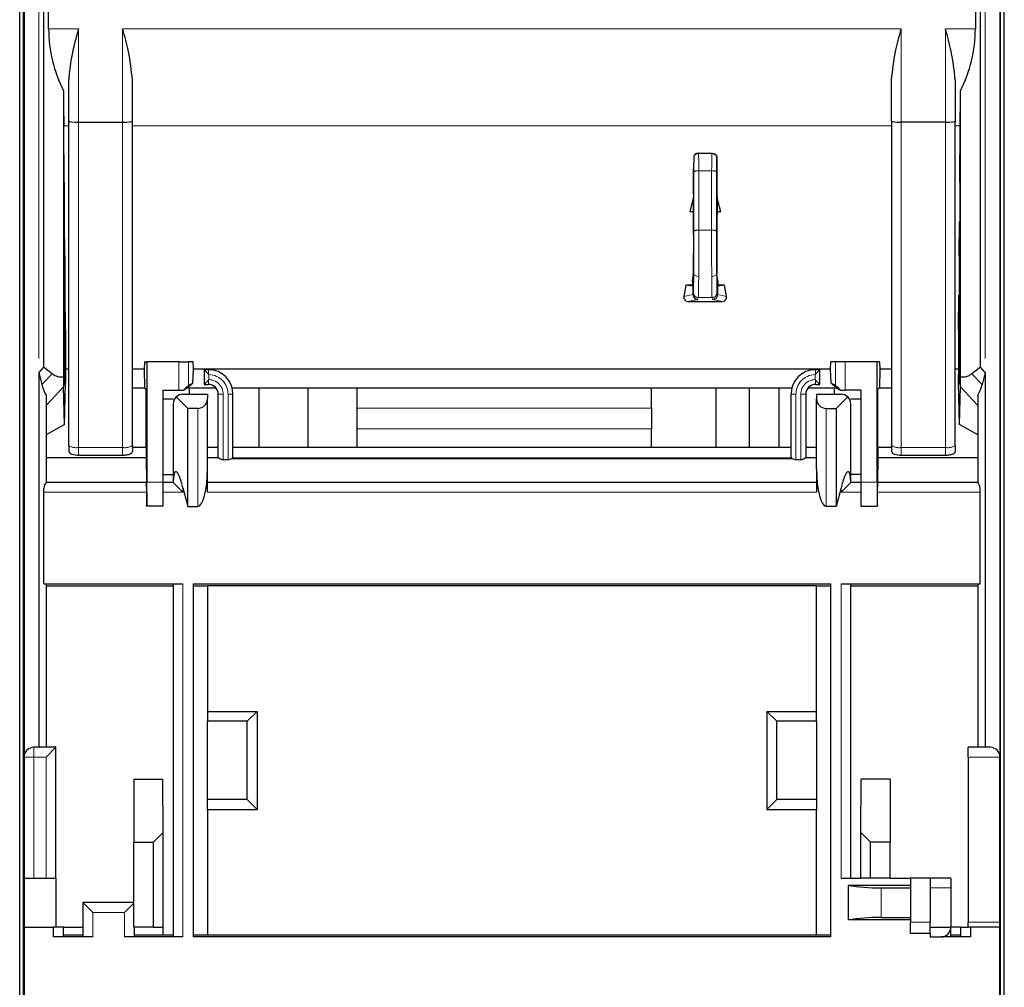
# Model space of a CAD drawing. Units: millimetres. Extents: x 627 to 8473, y 845 to 6929.
# Drawn here: x 1323 to 1423, y 6011 to 6110 of the extents above; entities that cross this region are included whole.
import ezdxf

# ---------------------------------------------------------------- set-up
doc = ezdxf.new("R2010")
doc.units = ezdxf.units.MM
doc.header["$LTSCALE"] = 20
doc.linetypes.add('PHANTOM', pattern=[12.7, 6.35, -1.27, 1.27, -1.27, 1.27, -1.27])

msp = doc.modelspace()

# ---------------------------------------------------------------- linework, layer by layer
at = {"color": 7, "linetype": 'Continuous', "lineweight": 25}
for p, q in [((1322.74, 5965.8), (1322.74, 6629.82)), ((1323.14, 5965.8), (1323.14, 6629.82)), ((1422.74, 5965.8), (1422.74, 6629.82)), ((1423.14, 5965.8), (1423.14, 6629.82)), ((1323.19, 6593.32), (1323.19, 6034.65)), ((1422.69, 6593.32), (1422.69, 6034.65)), ((1325.18, 6202.31), (1325.18, 6074.4)), ((1325.68, 6108.91), (1325.68, 6202.31)), ((1420.2, 6202.31), (1420.2, 6108.91)), ((1420.7, 6074.4), (1420.7, 6202.31)), ((1327.74, 6099.49), (1327.74, 6103.71)), ((1334.24, 6099.49), (1334.24, 6103.71)), ((1411.64, 6099.49), (1411.64, 6103.71)), ((1418.14, 6103.71), (1418.14, 6099.49)), ((1327.21, 6102.58), (1327.21, 6073.42)), ((1418.67, 6073.42), (1418.67, 6102.58)), ((1327.74, 6066.41), (1327.74, 6099.49)), ((1328.74, 6099.39), (1333.24, 6099.39)), ((1334.24, 6066.41), (1334.24, 6099.49)), ((1411.64, 6099.49), (1411.64, 6066.41)), ((1417.14, 6099.39), (1412.64, 6099.39)), ((1418.14, 6066.41), (1418.14, 6099.49)), ((1327.28, 6093.25), (1327.23, 6099.01)), ((1418.6, 6093.25), (1418.65, 6099.01)), ((1391.47, 6095.88), (1391.46, 6094.6)), ((1391.97, 6096.23), (1393.31, 6096.23)), ((1393.81, 6095.88), (1393.82, 6094.6)), ((1327.28, 6093.25), (1327.28, 6073.67)), ((1418.6, 6093.25), (1418.6, 6073.67)), ((1391.43, 6091.65), (1391.06, 6090.25)), ((1391.44, 6091.97), (1391.43, 6091.65)), ((1391.43, 6091.65), (1391.43, 6090.27)), ((1391.45, 6092.04), (1391.44, 6091.97)), ((1393.83, 6092.04), (1393.84, 6091.97)), ((1393.84, 6091.97), (1393.85, 6091.65)), ((1394.22, 6090.25), (1393.85, 6091.65)), ((1393.85, 6091.65), (1393.85, 6090.27)), ((1391.43, 6090.27), (1391.06, 6090.25)), ((1391.42, 6090.25), (1391.43, 6090.27)), ((1393.86, 6090.25), (1393.85, 6090.27)), ((1394.22, 6090.25), (1393.85, 6090.27)), ((1391.42, 6090.25), (1391.06, 6090.25)), ((1391.42, 6090.25), (1391.42, 6090.04)), ((1391.44, 6089.97), (1391.42, 6090.04)), ((1391.44, 6089.97), (1391.44, 6089.97)), ((1393.84, 6089.97), (1393.86, 6090.04)), ((1393.84, 6089.97), (1393.84, 6089.97)), ((1394.22, 6090.25), (1393.86, 6090.25)), ((1393.86, 6090.25), (1393.86, 6090.04)), ((1327.28, 6089.25), (1327.32, 6089.25)), ((1327.32, 6073.67), (1327.32, 6089.25)), ((1327.35, 6085.75), (1327.32, 6089.25)), ((1418.53, 6085.75), (1418.57, 6089.25)), ((1418.57, 6073.67), (1418.57, 6089.25)), ((1418.57, 6089.25), (1418.6, 6089.25)), ((1327.35, 6085.75), (1327.35, 6073.67)), ((1418.53, 6085.75), (1418.53, 6073.67)), ((1391.36, 6083.2), (1391.44, 6083.98)), ((1391.44, 6083.98), (1391.44, 6083.98)), ((1393.92, 6083.2), (1393.84, 6083.98)), ((1393.84, 6083.98), (1393.84, 6083.98)), ((1390.67, 6082.76), (1390.47, 6081.63)), ((1391.36, 6082.76), (1390.67, 6082.76)), ((1391.39, 6082.68), (1390.67, 6082.76)), ((1391.36, 6083.2), (1391.36, 6082.76)), ((1391.36, 6082.76), (1391.39, 6082.68)), ((1391.39, 6082.68), (1391.39, 6081.82)), ((1393.92, 6082.76), (1393.89, 6082.68)), ((1394.61, 6082.76), (1393.89, 6082.68)), ((1393.89, 6082.68), (1393.89, 6081.82)), ((1393.92, 6083.2), (1393.92, 6082.76)), ((1394.61, 6082.76), (1393.92, 6082.76)), ((1394.81, 6081.63), (1394.61, 6082.76)), ((1327.35, 6081.75), (1327.38, 6081.75)), ((1327.38, 6073.67), (1327.38, 6081.75)), ((1327.41, 6078.25), (1327.38, 6081.75)), ((1391.39, 6081.82), (1391.39, 6081.81)), ((1393.89, 6081.82), (1393.89, 6081.81)), ((1418.47, 6078.25), (1418.5, 6081.75)), ((1418.5, 6073.67), (1418.5, 6081.75)), ((1418.5, 6081.75), (1418.53, 6081.75)), ((1390.88, 6081.12), (1394.4, 6081.12)), ((1327.41, 6078.25), (1327.41, 6073.67)), ((1418.47, 6078.25), (1418.47, 6073.67)), ((1325.18, 6074.4), (1324.69, 6073.88)), ((1326.05, 6073.73), (1325.18, 6074.4)), ((1327.41, 6074.25), (1327.45, 6074.25)), ((1327.45, 6074.2), (1327.45, 6074.25)), ((1327.45, 6074.18), (1327.45, 6074.25)), ((1327.74, 6074.2), (1327.45, 6074.2)), ((1327.45, 6074.18), (1327.45, 6074.2)), ((1335.44, 6074.2), (1334.24, 6074.2)), ((1335.45, 6074.97), (1335.44, 6074.2)), ((1335.44, 6074.2), (1335.48, 6072.3)), ((1335.45, 6074.97), (1335.7, 6074.97)), ((1335.7, 6074.97), (1335.7, 6062.68)), ((1338.96, 6074.97), (1335.7, 6074.97)), ((1338.96, 6074.97), (1339.96, 6074.97)), ((1340.44, 6074.97), (1339.96, 6074.97)), ((1340.39, 6072.78), (1340.45, 6074.2)), ((1340.45, 6074.2), (1340.44, 6074.97)), ((1405.43, 6074.2), (1340.45, 6074.2)), ((1405.43, 6074.2), (1405.44, 6074.97)), ((1405.49, 6072.78), (1405.43, 6074.2)), ((1405.92, 6074.97), (1405.44, 6074.97)), ((1406.92, 6074.97), (1405.92, 6074.97)), ((1410.18, 6074.97), (1406.92, 6074.97)), ((1410.18, 6062.69), (1410.18, 6074.97)), ((1410.43, 6074.97), (1410.18, 6074.97)), ((1410.44, 6074.2), (1410.4, 6072.3)), ((1410.43, 6074.97), (1410.44, 6074.2)), ((1411.64, 6074.2), (1410.44, 6074.2)), ((1418.43, 6074.2), (1418.14, 6074.2)), ((1418.43, 6074.25), (1418.47, 6074.25)), ((1418.43, 6074.2), (1418.43, 6074.25)), ((1418.43, 6074.18), (1418.43, 6074.25)), ((1418.43, 6074.18), (1418.43, 6074.2)), ((1420.7, 6074.4), (1419.83, 6073.73)), ((1421.19, 6073.88), (1420.7, 6074.4)), ((1324.69, 6073.88), (1324.69, 6035.65)), ((1324.69, 6073.88), (1325.01, 6072.64)), ((1327.45, 6074.18), (1327.41, 6074.18)), ((1341.54, 6074.15), (1341.54, 6072.65)), ((1341.99, 6073.71), (1341.54, 6074.15)), ((1341.99, 6074.15), (1341.54, 6074.15)), ((1403.89, 6073.71), (1404.34, 6074.15)), ((1404.34, 6074.15), (1403.89, 6074.15)), ((1404.34, 6072.65), (1404.34, 6074.15)), ((1418.47, 6074.18), (1418.43, 6074.18)), ((1421.19, 6073.88), (1420.87, 6072.64)), ((1421.19, 6073.88), (1421.19, 6035.65)), ((1327.32, 6068.58), (1327.22, 6072.41)), ((1327.31, 6072.67), (1327.29, 6072.67)), ((1327.32, 6068.58), (1327.42, 6072.8)), ((1327.37, 6072.67), (1327.35, 6072.67)), ((1334.24, 6072.3), (1335.48, 6072.3)), ((1335.48, 6072.3), (1335.62, 6072.16)), ((1339.9, 6072.3), (1339.63, 6072.16)), ((1340.39, 6072.78), (1339.9, 6072.3)), ((1339.9, 6072.3), (1342.76, 6072.3)), ((1339.96, 6072.56), (1340.39, 6072.78)), ((1340.06, 6071.65), (1340.06, 6072.3)), ((1341.99, 6073.1), (1341.54, 6072.65)), ((1341.54, 6072.65), (1341.99, 6072.65)), ((1344.41, 6072.3), (1401.48, 6072.3)), ((1347.15, 6066.24), (1347.15, 6072.3)), ((1352.15, 6066.24), (1352.15, 6072.3)), ((1357.15, 6070.24), (1357.15, 6072.3)), ((1387.15, 6070.24), (1387.15, 6072.3)), ((1393.73, 6072.3), (1393.73, 6066.24)), ((1397.15, 6066.24), (1397.15, 6072.3)), ((1400.15, 6072.3), (1400.15, 6066.24)), ((1403.12, 6072.3), (1405.98, 6072.3)), ((1403.89, 6073.1), (1404.34, 6072.65)), ((1403.89, 6072.65), (1404.34, 6072.65)), ((1405.98, 6072.3), (1405.49, 6072.78)), ((1405.49, 6072.78), (1405.92, 6072.56)), ((1405.82, 6071.65), (1405.82, 6072.3)), ((1406.25, 6072.16), (1405.98, 6072.3)), ((1410.4, 6072.3), (1410.26, 6072.16)), ((1410.4, 6072.3), (1411.64, 6072.3)), ((1418.56, 6068.58), (1418.46, 6072.8)), ((1418.53, 6072.67), (1418.51, 6072.67)), ((1418.56, 6068.58), (1418.66, 6072.41)), ((1418.59, 6072.67), (1418.57, 6072.67)), ((1325.44, 6071.56), (1325.44, 6062.62)), ((1335.62, 6066.24), (1335.62, 6072.16)), ((1337.38, 6062.68), (1337.38, 6072.05)), ((1337.38, 6072.05), (1338.96, 6072.05)), ((1339.89, 6070.21), (1338.71, 6071.39)), ((1339.39, 6071.65), (1341.89, 6071.65)), ((1339.44, 6072.05), (1339.6, 6072.13)), ((1339.6, 6072.13), (1339.63, 6072.16)), ((1341.89, 6071.65), (1341.89, 6071.21)), ((1341.89, 6064.06), (1341.89, 6071.21)), ((1342.99, 6065.25), (1342.99, 6071.65)), ((1344.49, 6065.25), (1344.49, 6071.65)), ((1401.39, 6065.25), (1401.39, 6071.65)), ((1402.89, 6071.65), (1402.89, 6065.25)), ((1403.99, 6071.65), (1403.99, 6071.21)), ((1403.99, 6071.65), (1406.49, 6071.65)), ((1403.99, 6064.06), (1403.99, 6071.21)), ((1407.17, 6071.39), (1405.99, 6070.21)), ((1406.25, 6072.16), (1406.28, 6072.13)), ((1406.28, 6072.13), (1406.44, 6072.05)), ((1408.5, 6072.05), (1406.92, 6072.05)), ((1408.5, 6072.05), (1408.5, 6062.69)), ((1410.26, 6066.24), (1410.26, 6072.16)), ((1420.44, 6071.56), (1420.44, 6062.62)), ((1338.39, 6071.15), (1337.38, 6071.15)), ((1338.39, 6070.65), (1338.39, 6062.65)), ((1340.89, 6070.21), (1339.89, 6070.21)), ((1339.89, 6060.19), (1339.89, 6070.21)), ((1357.15, 6068.13), (1357.15, 6070.24)), ((1387.15, 6070.24), (1387.15, 6068.13)), ((1404.99, 6070.21), (1405.99, 6070.21)), ((1405.99, 6070.21), (1405.99, 6060.19)), ((1408.5, 6071.15), (1407.49, 6071.15)), ((1407.49, 6062.65), (1407.49, 6070.65)), ((1327.32, 6068.58), (1325.44, 6067.51)), ((1420.44, 6067.51), (1418.56, 6068.58)), ((1357.15, 6066.24), (1357.15, 6068.13)), ((1387.15, 6066.24), (1387.15, 6068.13)), ((1327.74, 6066.41), (1327.74, 6065.81)), ((1334.24, 6066.41), (1334.24, 6065.81)), ((1334.24, 6066.24), (1335.62, 6066.24)), ((1335.62, 6066.24), (1335.64, 6065.18)), ((1341.89, 6066.24), (1342.99, 6066.24)), ((1344.49, 6066.24), (1401.39, 6066.24)), ((1402.89, 6066.24), (1403.99, 6066.24)), ((1410.26, 6066.24), (1410.24, 6065.18)), ((1410.26, 6066.24), (1411.64, 6066.24)), ((1411.64, 6066.41), (1411.64, 6065.81)), ((1418.14, 6066.41), (1418.14, 6065.81)), ((1335.64, 6065.18), (1325.44, 6065.18)), ((1328.74, 6065.44), (1333.24, 6065.44)), ((1335.64, 6065.18), (1335.68, 6062.65)), ((1343.02, 6065.18), (1341.89, 6065.18)), ((1344.38, 6065.1), (1344.45, 6065.18)), ((1401.43, 6065.18), (1401.5, 6065.1)), ((1403.99, 6065.18), (1402.86, 6065.18)), ((1410.24, 6065.18), (1410.2, 6062.65)), ((1420.44, 6065.18), (1410.24, 6065.18)), ((1412.64, 6065.44), (1417.14, 6065.44)), ((1343.49, 6064.99), (1343.99, 6064.99)), ((1344.38, 6065.1), (1401.5, 6065.1)), ((1401.89, 6064.99), (1402.39, 6064.99)), ((1337.38, 6063.48), (1338.39, 6063.48)), ((1341.89, 6061.65), (1341.89, 6064.06)), ((1403.99, 6064.06), (1403.99, 6061.65)), ((1408.5, 6063.48), (1407.49, 6063.48)), ((1335.68, 6062.65), (1325.44, 6062.65)), ((1338.39, 6062.65), (1337.38, 6062.65)), ((1339.39, 6061.65), (1338.4, 6062.65)), ((1403.99, 6062.65), (1341.89, 6062.65)), ((1406.49, 6061.65), (1407.48, 6062.65)), ((1408.5, 6062.65), (1407.49, 6062.65)), ((1420.44, 6062.65), (1410.2, 6062.65)), ((1325.19, 6061.65), (1325.19, 6062.05)), ((1325.19, 6052.31), (1325.19, 6061.65)), ((1335.69, 6061.65), (1335.69, 6060.24)), ((1339.39, 6062.12), (1339.89, 6060.19)), ((1406.49, 6062.12), (1405.99, 6060.19)), ((1410.19, 6061.65), (1410.19, 6060.25)), ((1420.69, 6061.65), (1420.69, 6062.05)), ((1420.69, 6052.31), (1420.69, 6061.65)), ((1337.37, 6060.24), (1335.69, 6060.24)), ((1339.89, 6060.19), (1340.89, 6060.19)), ((1405.99, 6060.19), (1404.99, 6060.19)), ((1408.51, 6060.25), (1410.19, 6060.25)), ((1325.19, 6052.31), (1339.39, 6052.31)), ((1325.44, 6052.31), (1325.44, 6035.65)), ((1338.39, 6052.31), (1338.39, 6016.31)), ((1340.44, 6052.31), (1340.44, 6016.31)), ((1340.44, 6052.31), (1405.44, 6052.31)), ((1405.44, 6016.31), (1405.44, 6052.31)), ((1406.49, 6052.31), (1420.69, 6052.31)), ((1407.49, 6022.31), (1407.49, 6052.31)), ((1420.44, 6052.31), (1420.44, 6035.65)), ((1325.44, 6052.11), (1338.39, 6052.11)), ((1340.44, 6052.11), (1341.89, 6052.11)), ((1403.99, 6052.11), (1341.89, 6052.11)), ((1341.89, 6052.11), (1341.89, 6039.31)), ((1403.99, 6052.11), (1405.44, 6052.11)), ((1403.99, 6039.31), (1403.99, 6052.11)), ((1407.49, 6052.11), (1420.44, 6052.11)), ((1341.89, 6039.31), (1346.94, 6039.31)), ((1341.89, 6039.31), (1341.89, 6038.31)), ((1346.94, 6039.31), (1345.94, 6038.31)), ((1346.94, 6039.31), (1346.94, 6029.31)), ((1398.94, 6039.31), (1403.99, 6039.31)), ((1398.94, 6039.31), (1398.94, 6029.31)), ((1399.94, 6038.31), (1398.94, 6039.31)), ((1403.99, 6038.31), (1403.99, 6039.31)), ((1345.94, 6038.31), (1341.89, 6038.31)), ((1341.89, 6030.31), (1341.89, 6038.31)), ((1345.94, 6030.31), (1345.94, 6038.31)), ((1403.99, 6038.31), (1399.94, 6038.31)), ((1399.94, 6030.31), (1399.94, 6038.31)), ((1403.99, 6038.31), (1403.99, 6030.31)), ((1326.44, 6035.65), (1324.19, 6035.65)), ((1325.44, 6034.65), (1326.44, 6035.65)), ((1326.44, 6022.31), (1326.44, 6035.65)), ((1421.69, 6035.65), (1419.44, 6035.65)), ((1419.44, 6034.65), (1419.44, 6035.65)), ((1323.19, 6034.65), (1323.19, 6022.31)), ((1419.44, 6034.65), (1419.44, 6017.81)), ((1422.69, 6017.81), (1422.69, 6034.65)), ((1334.39, 6032.41), (1337.34, 6032.41)), ((1334.39, 6032.41), (1334.39, 6025.96)), ((1337.38, 6026.95), (1337.34, 6032.41)), ((1408.5, 6026.95), (1408.54, 6032.41)), ((1411.49, 6032.41), (1408.54, 6032.41)), ((1411.49, 6032.41), (1411.49, 6025.96)), ((1345.94, 6030.31), (1341.89, 6030.31)), ((1341.89, 6029.31), (1341.89, 6030.31)), ((1346.94, 6029.31), (1345.94, 6030.31)), ((1399.94, 6030.31), (1398.94, 6029.31)), ((1403.99, 6030.31), (1399.94, 6030.31)), ((1403.99, 6030.31), (1403.99, 6029.31)), ((1341.89, 6029.31), (1341.89, 6016.51)), ((1341.89, 6029.31), (1346.94, 6029.31)), ((1398.94, 6029.31), (1403.99, 6029.31)), ((1403.99, 6016.51), (1403.99, 6029.31)), ((1337.38, 6026.95), (1336.39, 6025.96)), ((1337.38, 6017.31), (1337.38, 6026.95)), ((1408.5, 6026.95), (1409.49, 6025.96)), ((1408.5, 6022.31), (1408.5, 6026.95)), ((1334.39, 6017.31), (1334.39, 6025.96)), ((1334.39, 6025.96), (1336.39, 6025.96)), ((1336.39, 6017.31), (1336.39, 6025.96)), ((1411.49, 6025.96), (1409.49, 6025.96)), ((1409.49, 6022.31), (1409.49, 6025.96)), ((1411.49, 6022.31), (1411.49, 6025.96)), ((1323.19, 6022.31), (1324.19, 6022.31)), ((1323.19, 6022.31), (1323.19, 6017.31)), ((1324.19, 6022.31), (1325.44, 6022.31)), ((1325.44, 6022.31), (1326.44, 6022.31)), ((1326.44, 6022.31), (1326.44, 6017.31)), ((1406.49, 6022.31), (1408.5, 6022.31)), ((1409.49, 6022.31), (1408.5, 6022.31)), ((1411.49, 6022.31), (1409.49, 6022.31)), ((1411.49, 6022.31), (1413.57, 6022.31)), ((1413.57, 6022.31), (1413.57, 6017.81)), ((1415.57, 6022.31), (1413.57, 6022.31)), ((1415.57, 6022.31), (1415.57, 6017.81)), ((1417.69, 6022.31), (1415.57, 6022.31)), ((1413.57, 6021.57), (1407.25, 6021.57)), ((1407.25, 6018.04), (1407.25, 6021.57)), ((1410.57, 6021.31), (1413.57, 6021.31)), ((1417.69, 6021.31), (1417.69, 6017.31)), ((1330.19, 6018.81), (1329.19, 6019.81)), ((1334.39, 6019.81), (1329.19, 6019.81)), ((1329.19, 6019.81), (1329.19, 6016.31)), ((1333.44, 6018.81), (1334.39, 6019.76)), ((1413.57, 6018.04), (1407.25, 6018.04)), ((1410.57, 6018.31), (1413.57, 6018.31)), ((1323.19, 6017.31), (1326.19, 6017.31)), ((1323.19, 6017.31), (1323.19, 5974.32)), ((1326.19, 6016.31), (1326.19, 6017.31)), ((1327.2, 6017.31), (1326.19, 6017.31)), ((1327.2, 6016.31), (1327.2, 6017.31)), ((1327.21, 6017.31), (1327.2, 6017.31)), ((1327.21, 6016.51), (1327.21, 6017.31)), ((1327.21, 6017.31), (1329.19, 6017.31)), ((1336.39, 6017.31), (1334.39, 6017.31)), ((1334.44, 6016.31), (1334.44, 6017.31)), ((1336.39, 6017.31), (1337.38, 6017.31)), ((1337.35, 6017.31), (1337.35, 6016.51)), ((1413.57, 6016.68), (1413.57, 6017.81)), ((1415.57, 6016.68), (1415.57, 6017.81)), ((1415.57, 6017.31), (1417.69, 6017.31)), ((1417.69, 6016.31), (1417.69, 6017.31)), ((1418.67, 6017.31), (1417.69, 6017.31)), ((1418.67, 6017.31), (1418.67, 6016.51)), ((1418.67, 6017.31), (1418.68, 6017.31)), ((1418.68, 6017.31), (1418.68, 6016.31)), ((1418.68, 6017.31), (1419.44, 6017.31)), ((1419.44, 6017.31), (1419.44, 6017.81)), ((1422.69, 6017.31), (1419.44, 6017.31)), ((1419.69, 6017.31), (1419.69, 6016.31)), ((1422.69, 6017.31), (1422.69, 6017.81)), ((1422.69, 5974.32), (1422.69, 6017.31)), ((1330.19, 6016.31), (1326.19, 6016.31)), ((1327.2, 6016.31), (1327.21, 6016.51)), ((1327.21, 6016.51), (1329.19, 6016.51)), ((1339.39, 6016.31), (1333.44, 6016.31)), ((1334.44, 6016.51), (1337.35, 6016.51)), ((1337.35, 6016.51), (1338.39, 6016.51)), ((1340.44, 6016.51), (1341.89, 6016.51)), ((1405.44, 6016.31), (1340.44, 6016.31)), ((1341.89, 6016.51), (1403.99, 6016.51)), ((1403.99, 6016.51), (1405.44, 6016.51)), ((1413.57, 6016.68), (1415.57, 6016.68)), ((1415.57, 6016.68), (1415.57, 6016.31)), ((1415.57, 6016.31), (1416.69, 6016.31)), ((1419.69, 6016.31), (1416.69, 6016.31)), ((1417.69, 6016.51), (1418.67, 6016.51)), ((1418.67, 6016.51), (1418.68, 6016.31))]:
    msp.add_line(p, q, dxfattribs=at)
at = {"color": 1, "linetype": 'PHANTOM', "lineweight": 18}
for p, q in [((1324.69, 6202.31), (1324.69, 6073.88)), ((1421.19, 6202.31), (1421.19, 6073.88)), ((1325.68, 6108.91), (1328.74, 6108.91)), ((1328.74, 6099.39), (1328.74, 6108.91)), ((1333.24, 6108.91), (1412.64, 6108.91)), ((1333.24, 6099.39), (1333.24, 6108.91)), ((1412.64, 6099.39), (1412.64, 6108.91)), ((1417.14, 6108.91), (1420.2, 6108.91)), ((1417.14, 6108.91), (1417.14, 6099.39)), ((1328.74, 6066.22), (1328.74, 6099.39)), ((1333.24, 6066.22), (1333.24, 6099.39)), ((1412.64, 6099.39), (1412.64, 6066.22)), ((1417.14, 6066.22), (1417.14, 6099.39)), ((1327.23, 6099.01), (1327.74, 6099.01)), ((1334.24, 6099.01), (1411.64, 6099.01)), ((1418.14, 6099.01), (1418.65, 6099.01)), ((1391.48, 6094.35), (1391.49, 6088.3)), ((1391.98, 6094.42), (1391.99, 6088.37)), ((1391.98, 6094.42), (1393.3, 6094.42)), ((1393.3, 6094.42), (1393.29, 6088.37)), ((1393.8, 6094.35), (1393.79, 6088.3)), ((1393.29, 6088.37), (1391.99, 6088.37)), ((1391.39, 6081.81), (1390.47, 6081.63)), ((1391.89, 6081.31), (1390.88, 6081.12)), ((1391.44, 6082.01), (1391.39, 6081.82)), ((1391.94, 6081.51), (1391.89, 6081.31)), ((1393.34, 6081.51), (1391.94, 6081.51)), ((1393.34, 6081.51), (1393.39, 6081.31)), ((1393.39, 6081.31), (1394.4, 6081.12)), ((1393.84, 6082.01), (1393.89, 6081.82)), ((1393.89, 6081.81), (1394.81, 6081.63)), ((1338.96, 6072.05), (1338.96, 6074.97)), ((1339.96, 6072.56), (1339.96, 6074.97)), ((1405.92, 6072.56), (1405.92, 6074.97)), ((1406.92, 6072.05), (1406.92, 6074.97)), ((1326.05, 6073.73), (1325.01, 6072.64)), ((1327.28, 6073.67), (1327.32, 6073.67)), ((1327.35, 6073.67), (1327.38, 6073.67)), ((1341.99, 6074.15), (1341.99, 6073.71)), ((1342.04, 6073.65), (1342.04, 6073.15)), ((1403.84, 6073.15), (1403.84, 6073.65)), ((1403.89, 6074.15), (1403.89, 6073.71)), ((1418.5, 6073.67), (1418.53, 6073.67)), ((1418.57, 6073.67), (1418.6, 6073.67)), ((1420.87, 6072.64), (1419.83, 6073.73)), ((1327.22, 6072.41), (1325.44, 6070.52)), ((1341.99, 6073.1), (1341.99, 6072.65)), ((1403.89, 6073.1), (1403.89, 6072.65)), ((1420.44, 6070.52), (1418.66, 6072.41)), ((1343.49, 6071.65), (1342.99, 6071.65)), ((1343.49, 6064.99), (1343.49, 6071.65)), ((1343.99, 6064.99), (1343.99, 6071.65)), ((1344.49, 6071.65), (1343.99, 6071.65)), ((1401.39, 6071.65), (1401.89, 6071.65)), ((1401.89, 6064.99), (1401.89, 6071.65)), ((1402.39, 6071.65), (1402.39, 6064.99)), ((1402.39, 6071.65), (1402.89, 6071.65)), ((1340.89, 6060.19), (1340.89, 6070.21)), ((1357.15, 6070.24), (1387.15, 6070.24)), ((1404.99, 6060.19), (1404.99, 6070.21)), ((1357.15, 6068.13), (1387.15, 6068.13)), ((1328.74, 6066.22), (1333.24, 6066.22)), ((1328.74, 6066.22), (1328.74, 6065.44)), ((1333.24, 6066.22), (1333.24, 6065.44)), ((1412.64, 6066.22), (1417.14, 6066.22)), ((1412.64, 6066.22), (1412.64, 6065.44)), ((1417.14, 6066.22), (1417.14, 6065.44)), ((1401.43, 6065.18), (1344.45, 6065.18)), ((1337.38, 6062.68), (1335.7, 6062.68)), ((1408.5, 6062.69), (1410.18, 6062.69)), ((1325.19, 6061.65), (1335.69, 6061.65)), ((1337.38, 6061.65), (1339.39, 6061.65)), ((1339.39, 6062.12), (1339.39, 6061.65)), ((1403.99, 6061.65), (1341.89, 6061.65)), ((1406.49, 6061.65), (1406.49, 6062.12)), ((1406.49, 6061.65), (1408.5, 6061.65)), ((1410.19, 6061.65), (1420.69, 6061.65)), ((1339.39, 6052.31), (1339.39, 6016.31)), ((1406.49, 6022.31), (1406.49, 6052.31)), ((1324.19, 6035.65), (1324.19, 6034.65)), ((1323.19, 6034.65), (1324.19, 6034.65)), ((1324.19, 6034.65), (1324.19, 6022.31)), ((1324.19, 6034.65), (1325.44, 6034.65)), ((1325.44, 6022.31), (1325.44, 6034.65)), ((1422.69, 6034.65), (1419.44, 6034.65)), ((1410.57, 6018.31), (1410.57, 6021.31)), ((1417.69, 6021.31), (1415.57, 6021.31)), ((1330.19, 6018.81), (1330.19, 6016.31)), ((1333.44, 6018.81), (1330.19, 6018.81)), ((1333.44, 6016.31), (1333.44, 6018.81)), ((1413.57, 6017.81), (1415.57, 6017.81)), ((1422.69, 6017.81), (1419.44, 6017.81))]:
    msp.add_line(p, q, dxfattribs=at)
at = {"color": 1, "linetype": 'PHANTOM', "lineweight": 18, "flags": 128}
for points in [[(1391.48, 6083.98), (1391.49, 6083.92), (1391.51, 6083.86), (1391.56, 6083.8), (1391.62, 6083.75), (1391.7, 6083.71), (1391.78, 6083.68), (1391.88, 6083.67), (1391.98, 6083.66)], [(1393.31, 6083.66), (1393.4, 6083.67), (1393.5, 6083.68), (1393.58, 6083.71), (1393.66, 6083.75), (1393.72, 6083.8), (1393.77, 6083.86), (1393.8, 6083.92), (1393.81, 6083.98)]]:
    msp.add_lwpolyline(points, dxfattribs=at)
at = {"color": 1, "linetype": 'PHANTOM', "lineweight": 18}
for centre, radius, start, end in [((1391.92, 6095.74), 0.453, 83.029, 169.5465), ((1393.36, 6095.74), 0.453, 10.4535, 96.971), ((1391.86, 6093.49), 0.942, 82.6959, 113.8031), ((1393.42, 6093.49), 0.942, 66.1969, 97.3041), ((1391.87, 6087.44), 0.942, 82.6959, 113.8031), ((1393.41, 6087.44), 0.942, 66.1969, 97.3041), ((1391.94, 6082.01), 0.5, 180.0368, 269.9959), ((1393.34, 6082.01), 0.5, 270.0041, 359.9632), ((1341.99, 6071.65), 2, 0, 88.468), ((1403.89, 6071.65), 2, 91.532, 180), ((1341.99, 6071.65), 1.5, 0, 87.9572), ((1403.89, 6071.65), 1.5, 92.0428, 180), ((1328.5, 6067.66), 1.46, 238.5532, 279.5149), ((1333.48, 6067.66), 1.46, 260.4851, 301.4468), ((1412.4, 6067.66), 1.46, 238.5532, 279.5149), ((1417.38, 6067.66), 1.46, 260.4851, 301.4468)]:
    msp.add_arc(centre, radius, start, end, dxfattribs=at)
at = {"color": 7, "linetype": 'Continuous', "lineweight": 25}
for centre, radius, start, end in [((1341.99, 6071.65), 2.5, 0, 90), ((1403.89, 6071.65), 2.5, 90, 180), ((1341.99, 6071.65), 1, 0, 90), ((1403.89, 6071.65), 1, 90, 180), ((1339.39, 6070.65), 1, 132.9288, 180), ((1339.39, 6070.65), 1, 90, 132.9288), ((1340.89, 6071.21), 1, 270, 0), ((1404.99, 6071.21), 1, 180, 270), ((1406.49, 6070.65), 1, 47.0712, 90), ((1406.49, 6070.65), 1, 0, 47.0712), ((1324.19, 6034.65), 1, 90, 180), ((1421.69, 6034.65), 1, 0, 90), ((1416.69, 6017.31), 1, 270, 0)]:
    msp.add_arc(centre, radius, start, end, dxfattribs=at)
for centre, major_axis, ratio, start_param, end_param in [((1339.81, 6108.91), (14.12, 0), 0.991311, 3.141593, 3.610503), ((1406.07, 6108.91), (14.12, 0), 0.991311, 5.814275, 6.283185), ((1327.32, 6108.91), (0, 14), 0.008727, 2.039707, 2.356194), ((1418.56, 6108.91), (0, 14), 0.008727, 3.926991, 4.243478), ((1328.74, 6099.49), (1, 0), 0.097809, 3.141593, 4.712389), ((1333.24, 6099.49), (1, 0), 0.097809, 4.712389, 6.283185), ((1412.64, 6099.49), (1, 0), 0.097809, 3.141593, 4.712389), ((1417.14, 6099.49), (1, 0), 0.097809, 4.712389, 6.283185), ((1391.45, 6093.44), (0, 1.4), 0.008727, 3.176499, 5.697999), ((1393.83, 6093.44), (0, 1.4), 0.008727, 0.585187, 3.106686), ((1391.44, 6086.97), (0, 3), 0.008727, 3.096173, 6.320477), ((1393.84, 6086.97), (0, 3), 0.008727, 6.245894, 9.470198), ((1390.98, 6081.63), (0.394, 0.402), 0.831032, 2.259941, 3.824677), ((1394.3, 6081.63), (-0.394, 0.402), 0.831032, 2.458509, 4.023245), ((1330.01, 6082.43), (3.59, 8.9), 0.398185, 3.032487, 3.345061), ((1327.23, 6079.5), (0, 7.27), 0.005999, 2.559994, 2.917705), ((1327.29, 6073.67), (0, 1), 0.008727, 1.570796, 3.141593), ((1327.31, 6073.67), (0, 1), 0.008727, 3.141593, 4.712389), ((1327.35, 6073.67), (0, 1), 0.008727, 1.570796, 3.141593), ((1327.37, 6073.67), (0, 1), 0.008727, 3.141593, 4.712389), ((1327.42, 6073.67), (0, 1), 0.008727, 1.570796, 2.623433), ((1418.46, 6073.67), (0, 1), 0.008727, 3.659752, 4.712389), ((1418.51, 6073.67), (0, 1), 0.008727, 1.570796, 3.141593), ((1418.53, 6073.67), (0, 1), 0.008727, 3.141593, 4.712389), ((1418.57, 6073.67), (0, 1), 0.008727, 1.570796, 3.141593), ((1418.59, 6073.67), (0, 1), 0.008727, 3.141593, 4.712389), ((1418.65, 6079.5), (0, 7.27), 0.005999, 3.36548, 3.723192), ((1415.88, 6082.43), (-3.59, 8.9), 0.398185, 2.938124, 3.250698), ((1326.48, 6078.71), (0.52, 7.54), 0.238896, 2.523545, 2.833606), ((1338.96, 6071.56), (1, 1), 0.004364, 0.01309, 1.060288), ((1406.92, 6071.56), (1, -1), 0.004364, 2.081305, 3.128503), ((1419.4, 6078.71), (-0.52, 7.54), 0.238896, 3.449579, 3.75964), ((1338.96, 6072.06), (1, 0), 0.008727, 4.712389, 5.218534), ((1406.92, 6072.06), (1, 0), 0.008727, 4.206243, 4.712389), ((1343.49, 6065.25), (0.5, 0), 0.395068, 3.141593, 3.51784), ((1343.49, 6065.29), (0.5, 0), 0.584828, 3.51784, 4.712389), ((1343.99, 6065.25), (0.5, 0), 0.395068, 5.906938, 6.283185), ((1401.89, 6065.25), (0.5, 0), 0.395068, 3.141593, 3.51784), ((1402.39, 6065.29), (0.5, 0), 0.584828, 4.712389, 5.906938), ((1402.39, 6065.25), (0.5, 0), 0.395068, 5.906938, 6.283185), ((1339.39, 6058.39), (-0.73, 5.37), 0.127017, 5.463167, 6.922052), ((1343.99, 6065.29), (0.5, 0), 0.584828, 4.712389, 5.601055), ((1401.89, 6065.29), (0.5, 0), 0.584828, 3.823723, 4.712389), ((1406.49, 6058.39), (0.73, 5.37), 0.127017, 5.644319, 7.103203), ((1340.89, 6064.06), (0, -3.86), 0.258819, 0, 1.570796), ((1404.99, 6064.06), (0, -3.86), 0.258819, 4.712389, 6.283185), ((1325.53, 6061.65), (0, 1), 0.375, 0.25268, 1.159658), ((1335.68, 6061.65), (0, 1), 0.008727, 4.712389, 6.283185), ((1335.67, 6062.68), (0, 3), 0.008727, 3.764421, 4.71239), ((1337.36, 6062.68), (0, 3), 0.008727, 3.764421, 4.71239), ((1338.55, 6061.65), (0.793, -0.793), 0.767327, 2.375182, 2.381512), ((1407.33, 6061.65), (0.793, 0.793), 0.767327, 0.760081, 0.766411), ((1408.53, 6062.69), (0, 3), 0.008727, 1.570795, 2.518765), ((1410.21, 6062.69), (0, 3), 0.008727, 1.570795, 2.518765), ((1410.2, 6061.65), (0, 1), 0.008727, 0, 1.570796), ((1420.35, 6061.65), (0, 1), 0.375, 5.123527, 6.030505), ((1410.57, 6022.91), (6, 0), 0.267949, 4.126703, 4.712389), ((1410.57, 6016.7), (6, 0), 0.267949, 1.570796, 2.156482)]:
    msp.add_ellipse(centre, major_axis=major_axis, ratio=ratio, start_param=start_param, end_param=end_param, dxfattribs=at)
for points, knots in [([(1328.74, 6108.91), (1328.46, 6107.93), (1327.97, 6106.17), (1327.81, 6104.46), (1327.74, 6103.71)], [0, 0, 0, 0, 0.560204, 1, 1, 1, 1]), ([(1334.24, 6103.71), (1334.13, 6104.67), (1333.94, 6106.39), (1333.46, 6108.14), (1333.24, 6108.91)], [0, 0, 0, 0, 0.559322, 1, 1, 1, 1]), ([(1411.64, 6103.71), (1411.75, 6104.67), (1411.94, 6106.39), (1412.42, 6108.14), (1412.64, 6108.91)], [0, 0, 0, 0, 0.559322, 1, 1, 1, 1]), ([(1418.14, 6103.71), (1418.03, 6104.67), (1417.84, 6106.39), (1417.36, 6108.14), (1417.14, 6108.91)], [0, 0, 0, 0, 0.559322, 1, 1, 1, 1]), ([(1391.97, 6096.23), (1391.9, 6096.22), (1391.75, 6096.21), (1391.59, 6096.12), (1391.49, 6096), (1391.48, 6095.92), (1391.47, 6095.88)], [0, 0, 0, 0, 0.27956, 0.559224, 0.779559, 1, 1, 1, 1]), ([(1393.31, 6096.23), (1393.38, 6096.22), (1393.53, 6096.21), (1393.69, 6096.12), (1393.79, 6096), (1393.8, 6095.92), (1393.81, 6095.88)], [0, 0, 0, 0, 0.27956, 0.559224, 0.779559, 1, 1, 1, 1]), ([(1391.39, 6081.81), (1391.4, 6081.74), (1391.42, 6081.59), (1391.56, 6081.43), (1391.72, 6081.33), (1391.83, 6081.32), (1391.89, 6081.31)], [0, 0, 0, 0, 0.279548, 0.55922, 0.779557, 1, 1, 1, 1]), ([(1393.89, 6081.81), (1393.88, 6081.74), (1393.86, 6081.59), (1393.73, 6081.43), (1393.56, 6081.33), (1393.45, 6081.32), (1393.39, 6081.31)], [0, 0, 0, 0, 0.279548, 0.55922, 0.779557, 1, 1, 1, 1]), ([(1342.04, 6073.65), (1342.04, 6073.66), (1342.03, 6073.67), (1342.01, 6073.68), (1342, 6073.7), (1341.99, 6073.7), (1341.99, 6073.71)], [0, 0, 0, 0, 0.339994, 0.56, 0.780002, 1, 1, 1, 1]), ([(1403.89, 6073.71), (1403.89, 6073.7), (1403.88, 6073.69), (1403.86, 6073.68), (1403.85, 6073.67), (1403.84, 6073.66), (1403.84, 6073.65)], [0, 0, 0, 0, 0.339993, 0.559999, 0.780002, 1, 1, 1, 1]), ([(1341.99, 6073.1), (1341.99, 6073.11), (1342, 6073.12), (1342.02, 6073.13), (1342.03, 6073.14), (1342.04, 6073.15), (1342.04, 6073.15)], [0, 0, 0, 0, 0.339994, 0.56, 0.780002, 1, 1, 1, 1]), ([(1403.84, 6073.15), (1403.84, 6073.15), (1403.85, 6073.14), (1403.87, 6073.12), (1403.88, 6073.11), (1403.89, 6073.11), (1403.89, 6073.1)], [0, 0, 0, 0, 0.339993, 0.559999, 0.780002, 1, 1, 1, 1]), ([(1327.74, 6065.81), (1327.76, 6065.76), (1327.8, 6065.65), (1328.06, 6065.53), (1328.39, 6065.46), (1328.62, 6065.45), (1328.74, 6065.44)], [0, 0, 0, 0, 0.279595, 0.559264, 0.779582, 1, 1, 1, 1]), ([(1333.24, 6065.44), (1333.39, 6065.45), (1333.68, 6065.46), (1334.01, 6065.56), (1334.21, 6065.69), (1334.23, 6065.77), (1334.24, 6065.81)], [0, 0, 0, 0, 0.2795357, 0.559196, 0.77954, 1, 1, 1, 1]), ([(1411.64, 6065.81), (1411.66, 6065.76), (1411.7, 6065.65), (1411.96, 6065.53), (1412.29, 6065.46), (1412.52, 6065.45), (1412.64, 6065.44)], [0, 0, 0, 0, 0.279595, 0.559264, 0.779582, 1, 1, 1, 1]), ([(1417.14, 6065.44), (1417.29, 6065.45), (1417.58, 6065.46), (1417.91, 6065.56), (1418.11, 6065.69), (1418.13, 6065.77), (1418.14, 6065.81)], [0, 0, 0, 0, 0.279536, 0.559196, 0.77954, 1, 1, 1, 1]), ([(1417.69, 6022.31), (1417.69, 6022.29), (1417.69, 6022.25), (1417.69, 6021.98), (1417.69, 6021.65), (1417.69, 6021.42), (1417.69, 6021.31)], [0, 0, 0, 0, 0.279562, 0.55923, 0.779564, 1, 1, 1, 1])]:
    msp.add_open_spline(points, degree=3, knots=knots, dxfattribs=at)
at = {"color": 1, "linetype": 'PHANTOM', "lineweight": 18}
for points, knots in [([(1391.47, 6095.82), (1391.47, 6095.83), (1391.47, 6095.85), (1391.47, 6095.87), (1391.47, 6095.88)], [0, 0, 0, 0, 0.560109, 1, 1, 1, 1]), ([(1391.48, 6094.35), (1391.48, 6094.66), (1391.48, 6095.22), (1391.47, 6095.64), (1391.47, 6095.82)], [0, 0, 0, 0, 0.559805, 1, 1, 1, 1]), ([(1391.97, 6096.19), (1391.97, 6096.2), (1391.97, 6096.21), (1391.97, 6096.22), (1391.97, 6096.23)], [0, 0, 0, 0, 0.560071, 1, 1, 1, 1]), ([(1391.98, 6094.42), (1391.98, 6094.8), (1391.98, 6095.47), (1391.97, 6095.97), (1391.97, 6096.19)], [0, 0, 0, 0, 0.559806, 1, 1, 1, 1]), ([(1393.3, 6094.42), (1393.3, 6094.8), (1393.3, 6095.47), (1393.31, 6095.97), (1393.31, 6096.19)], [0, 0, 0, 0, 0.559806, 1, 1, 1, 1]), ([(1393.31, 6096.19), (1393.31, 6096.2), (1393.31, 6096.21), (1393.31, 6096.22), (1393.31, 6096.23)], [0, 0, 0, 0, 0.560071, 1, 1, 1, 1]), ([(1393.8, 6094.35), (1393.8, 6094.66), (1393.8, 6095.22), (1393.81, 6095.64), (1393.81, 6095.82)], [0, 0, 0, 0, 0.559805, 1, 1, 1, 1]), ([(1393.81, 6095.82), (1393.81, 6095.83), (1393.81, 6095.85), (1393.81, 6095.87), (1393.81, 6095.88)], [0, 0, 0, 0, 0.560109, 1, 1, 1, 1]), ([(1391.48, 6083.98), (1391.48, 6084.72), (1391.49, 6086.05), (1391.49, 6087.61), (1391.49, 6088.3)], [0, 0, 0, 0, 0.558912, 1, 1, 1, 1]), ([(1391.98, 6083.66), (1391.98, 6084.47), (1391.99, 6085.92), (1391.99, 6087.62), (1391.99, 6088.37)], [0, 0, 0, 0, 0.558912, 1, 1, 1, 1]), ([(1393.31, 6083.66), (1393.3, 6084.47), (1393.29, 6085.92), (1393.29, 6087.62), (1393.29, 6088.37)], [0, 0, 0, 0, 0.559089, 1, 1, 1, 1]), ([(1393.81, 6083.98), (1393.8, 6084.72), (1393.79, 6086.05), (1393.79, 6087.61), (1393.79, 6088.3)], [0, 0, 0, 0, 0.5590892, 1, 1, 1, 1]), ([(1391.44, 6082.01), (1391.45, 6082.15), (1391.46, 6082.4), (1391.47, 6083.5), (1391.48, 6083.98)], [0, 0, 0, 0, 0.559135, 1, 1, 1, 1]), ([(1391.94, 6081.51), (1391.95, 6081.66), (1391.96, 6081.93), (1391.97, 6083.13), (1391.98, 6083.66)], [0, 0, 0, 0, 0.559135, 1, 1, 1, 1]), ([(1393.34, 6081.51), (1393.33, 6081.66), (1393.32, 6081.93), (1393.31, 6083.13), (1393.31, 6083.66)], [0, 0, 0, 0, 0.559368, 1, 1, 1, 1]), ([(1393.84, 6082.01), (1393.83, 6082.15), (1393.82, 6082.4), (1393.81, 6083.5), (1393.81, 6083.98)], [0, 0, 0, 0, 0.559368, 1, 1, 1, 1])]:
    msp.add_open_spline(points, degree=3, knots=knots, dxfattribs=at)

doc.saveas('drawing.dxf')
